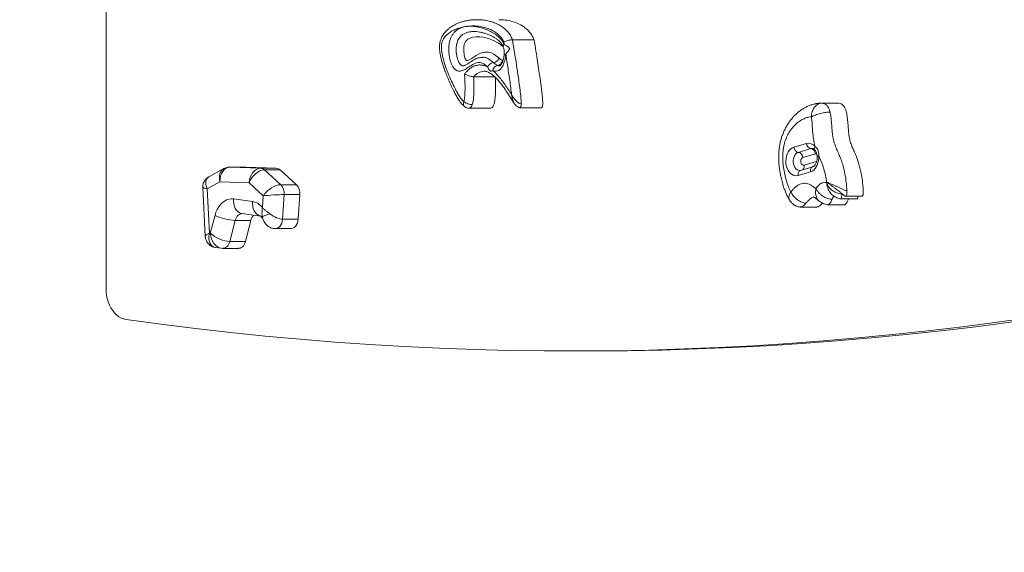
# Model space of a CAD drawing. Units: millimetres. Extents: x -3723 to 3779, y -5016 to 5131.
# Drawn here: x -1770 to -835, y 611 to 1117 of the extents above; entities that cross this region are included whole.
import ezdxf

# ---------------------------------------------------------------- set-up
doc = ezdxf.new("R2010")
doc.units = ezdxf.units.MM
doc.layers.add('WYMIARY', color=7, linetype='Continuous')
doc.styles.add('SLDTEXTSTYLE0', font='TXT', dxfattribs={"width": 0.75})
doc.dimstyles.new('SLDDIMSTYLE0', dxfattribs={"dimtxt": 132.291667, "dimasz": 3.302, "dimexe": 0, "dimexo": 0.0625, "dimgap": 33.072917, "dimtad": 1, "dimdec": 0, "dimrnd": 1e-09, "dimzin": 12, "dimdsep": 46, "dimtxsty": 'SLDTEXTSTYLE0', "dimsah": 1, "dimcen": 0.09, "dimadec": 0, "dimazin": 3, "dimtfac": 1, "dimtdec": 0, "dimtofl": 0, "dimtmove": 0, "dimatfit": 3, "dimfxl": 0, "dimfrac": 2, "dimtolj": 1, "dimtzin": 12, "dimarcsym": 0})

# ---------------------------------------------------------------- blocks, each defined once
blk = doc.blocks.new('_D')
at = {"layer": 'WYMIARY', "color": 7}
for p, q in [((-598.68, 5130.7), (-3551.15, 5130.7)), ((-3550.15, -4799.09), (-3550.15, 5130.7)), ((-868.89, -4799.09), (-3551.15, -4799.09))]:
    blk.add_line(p, q, dxfattribs=at)
for points in [[(-3550.15, 5130.7), (-3550.66, 5127.4), (-3549.64, 5127.4)], [(-3550.15, -4799.09), (-3549.64, -4795.79), (-3550.66, -4795.79)]]:
    blk.add_solid(points, dxfattribs=at)
at = {"layer": 'WYMIARY', "color": 7, "insert": (-3720.68, 121.06), "char_height": 132.292, "attachment_point": 1, "rotation": 90, "style": 'SLDTEXTSTYLE0'}
blk.add_mtext('9930', dxfattribs=at)
blk = doc.blocks.new('_D_1')
at = {"layer": 'WYMIARY', "color": 7}
for p, q in [((3779.22, 761.91), (3779.22, -5014.09)), ((-3187.8, -668.86), (-3187.8, -5014.09)), ((-3187.8, -5013.09), (3779.22, -5013.09))]:
    blk.add_line(p, q, dxfattribs=at)
for points in [[(-3187.8, -5013.09), (-3184.5, -5013.6), (-3184.5, -5012.59)], [(3779.22, -5013.09), (3775.92, -5012.59), (3775.92, -5013.6)]]:
    blk.add_solid(points, dxfattribs=at)
at = {"layer": 'WYMIARY', "color": 7, "insert": (174.89, -4842.56), "char_height": 132.292, "attachment_point": 1, "style": 'SLDTEXTSTYLE0'}
blk.add_mtext('6967', dxfattribs=at)

msp = doc.modelspace()

# ---------------------------------------------------------------- linework, layer by layer
at = {"color": 7, "linetype": 'Continuous', "lineweight": 15}
for p, q in [((-1687.8, 1503.82), (-1687.8, 861.99)), ((-1335.42, 1117.1), (-1335.19, 1117.09)), ((-1338.36, 1105.81), (-1338.59, 1105.81)), ((-1309.86, 1093.37), (-1310.26, 1095.84)), ((-1302.02, 1098.03), (-1281.52, 1098.03)), ((-1330.43, 1081.34), (-1330.17, 1081.33)), ((-1328.65, 1068.01), (-1328.84, 1068.03)), ((-1314.55, 1073.19), (-1314.33, 1073.16)), ((-1338.86, 1062.82), (-1318.83, 1062.82)), ((-993.85, 1037.77), (-1009.41, 1037.77)), ((-1343.49, 1032.96), (-1322.98, 1032.96)), ((-1299.65, 1036.62), (-1299.76, 1036.78)), ((-1295.06, 1033.46), (-1274.56, 1033.46)), ((-1034.84, 995.91), (-1023.03, 999.43)), ((-1018.76, 994.54), (-1030.57, 991.02)), ((-1014.5, 989.65), (-1026.31, 986.13)), ((-1025.23, 978.87), (-1013.42, 982.39)), ((-1576.01, 975.51), (-1590.36, 967.65)), ((-1555.43, 976.98), (-1570.27, 976.98)), ((-1570.27, 976.98), (-1570.09, 976.98)), ((-1570.09, 976.98), (-1541.09, 975.88)), ((-1570.09, 976.98), (-1555.24, 976.98)), ((-1555.24, 976.98), (-1555.43, 976.98)), ((-1526.24, 975.88), (-1555.24, 976.98)), ((-1541.09, 975.88), (-1526.24, 975.88)), ((-1537.47, 974.31), (-1521.87, 960.21)), ((-1537.47, 974.31), (-1522.62, 974.31)), ((-1507.02, 960.21), (-1522.62, 974.31)), ((-1019.03, 972.6), (-1030.84, 969.08)), ((-1016.92, 977.39), (-1028.73, 973.87)), ((-1579.68, 962.96), (-1591.71, 956.37)), ((-1552.04, 961.92), (-1579.68, 962.96)), ((-1004, 962.39), (-1003.83, 962.6)), ((-1595.89, 957.77), (-1593.62, 911.1)), ((-1591.71, 956.37), (-1589.65, 914.17)), ((-1538.56, 949.73), (-1552.04, 961.92)), ((-1521.87, 960.21), (-1507.02, 960.21)), ((-1566.79, 946.73), (-1548.85, 944.28)), ((-1539.33, 938.47), (-1538.56, 949.73)), ((-1518.64, 950.82), (-1520.23, 927.55)), ((-1518.64, 950.82), (-1503.79, 950.82)), ((-1505.38, 927.55), (-1503.79, 950.82)), ((-990.81, 946.85), (-975.25, 946.85)), ((-985.54, 949.37), (-969.98, 949.37)), ((-1028.82, 939.07), (-1013.27, 939.07)), ((-1002.93, 941.22), (-987.38, 941.22)), ((-1588.81, 914.06), (-1584.35, 931.15)), ((-1565.16, 926.3), (-1570.38, 906.32)), ((-1565.16, 926.3), (-1550.31, 926.3)), ((-1558.79, 932.86), (-1541.15, 930.45)), ((-1555.53, 906.32), (-1550.31, 926.3)), ((-1539.32, 928.12), (-1538.4, 926.33)), ((-1520.23, 927.55), (-1505.38, 927.55)), ((-1527.27, 918.51), (-1512.42, 918.51)), ((-1589.65, 914.17), (-1588.81, 914.06)), ((-1584.02, 900.63), (-1578.65, 899.89)), ((-1578.66, 899.92), (-1577.01, 899.78)), ((-1577.01, 899.78), (-1562.16, 899.78)), ((-1570.38, 906.32), (-1555.53, 906.32)), ((-1245.86, 802.26), (-1233.13, 802.26))]:
    msp.add_line(p, q, dxfattribs=at)
at = {"color": 8, "linetype": 'Continuous', "lineweight": 15}
for p, q in [((-1009.4, 1037.68), (-1008.47, 1037.74)), ((-1013.37, 981.97), (-1013.42, 982.39))]:
    msp.add_line(p, q, dxfattribs=at)
at = {"color": 8, "linetype": 'Continuous', "lineweight": 15, "flags": 128}
for points in [[(-1310.85, 1091.23), (-1311.26, 1091.72), (-1313.23, 1093.42), (-1315.32, 1094.83), (-1320, 1097.32), (-1324.83, 1099.16), (-1329.75, 1100.36), (-1333.08, 1100.79), (-1336.42, 1100.83), (-1339.73, 1100.36), (-1342.04, 1099.64), (-1344.23, 1098.46), (-1345.39, 1097.51), (-1346.44, 1096.32), (-1347.72, 1093.76), (-1348.29, 1090.75), (-1348.31, 1087.3), (-1347.88, 1083.9), (-1347.42, 1081.93), (-1346.78, 1080.08), (-1345.97, 1078.62), (-1345.63, 1078.29), (-1345.35, 1078.2), (-1344.92, 1078.22), (-1342.7, 1078.95), (-1340.58, 1080.22), (-1338.51, 1081.73), (-1336.42, 1083.14), (-1332.45, 1085.15), (-1328.33, 1086.29), (-1325.16, 1086.33), (-1322.04, 1085.55), (-1319.56, 1084.26), (-1317.18, 1082.56), (-1314.88, 1080.68), (-1314.88, 1080.68)], [(-1309.86, 1093.37), (-1310.39, 1092.88), (-1310.76, 1092.41), (-1310.96, 1091.98), (-1310.99, 1091.6), (-1310.95, 1091.47)], [(-1030.57, 991.02), (-1031.8, 990.46), (-1032.91, 989.55), (-1033.87, 988.34), (-1034.63, 986.87), (-1035.16, 985.2), (-1035.43, 983.42), (-1035.43, 981.6), (-1035.16, 979.82), (-1034.64, 978.16), (-1033.89, 976.68), (-1032.93, 975.46), (-1031.82, 974.55), (-1030.59, 973.98), (-1029.31, 973.79), (-1029.31, 973.79)], [(-1017.52, 994.73), (-1018.06, 994.69), (-1018.76, 994.54)], [(-1011.4, 987.57), (-1012.01, 987.46), (-1012.47, 987.35), (-1012.75, 987.25), (-1012.84, 987.17), (-1012.84, 987.17)], [(-1030.84, 969.08), (-1030.91, 970.04), (-1030.85, 970.96), (-1030.65, 971.8), (-1030.32, 972.54), (-1029.87, 973.15), (-1029.33, 973.6), (-1028.73, 973.87)], [(-1019.03, 972.6), (-1019.1, 973.56), (-1019.04, 974.47), (-1018.84, 975.32), (-1018.51, 976.06), (-1018.06, 976.67), (-1017.52, 977.12), (-1016.97, 977.38)], [(-1566.79, 946.73), (-1566.81, 944.31), (-1566.52, 941.97), (-1565.94, 939.76), (-1565.09, 937.77), (-1563.99, 936.06), (-1562.67, 934.66), (-1561.18, 933.64), (-1559.55, 933.01), (-1558.79, 932.86)], [(-1548.85, 944.28), (-1548.86, 941.86), (-1548.58, 939.51), (-1548, 937.31), (-1547.14, 935.32), (-1546.04, 933.6), (-1544.72, 932.21), (-1543.23, 931.18), (-1541.61, 930.55), (-1540.99, 930.43)], [(-1558.65, 932.84), (-1559.01, 932.82), (-1560.15, 932.58), (-1561.26, 932.07), (-1562.29, 931.31), (-1563.22, 930.33), (-1564.02, 929.15), (-1564.67, 927.79), (-1565.16, 926.3)], [(-1520.23, 927.55), (-1520.51, 925.58), (-1521.06, 923.73), (-1521.86, 922.07), (-1522.88, 920.67), (-1524.07, 919.59), (-1525.4, 918.86), (-1526.8, 918.53), (-1527.27, 918.51)], [(-1570.38, 906.32), (-1570.87, 904.83), (-1571.52, 903.48), (-1572.32, 902.29), (-1573.25, 901.31), (-1574.28, 900.55), (-1575.38, 900.05), (-1576.53, 899.8), (-1577.01, 899.78)]]:
    msp.add_lwpolyline(points, dxfattribs=at)
at = {"color": 7, "linetype": 'Continuous', "lineweight": 15, "flags": 128}
for points in [[(-1030.84, 969.08), (-1032.43, 968.8), (-1034.03, 968.89), (-1035.6, 969.35), (-1037.09, 970.18), (-1038.46, 971.33), (-1039.69, 972.79), (-1040.72, 974.52), (-1041.54, 976.46), (-1042.13, 978.57), (-1042.46, 980.79), (-1042.52, 983.05), (-1042.33, 985.3), (-1041.87, 987.47), (-1041.17, 989.5), (-1040.24, 991.35), (-1039.11, 992.95), (-1037.81, 994.27), (-1036.37, 995.27), (-1034.84, 995.91)], [(-1026.31, 986.13), (-1027.07, 985.71), (-1027.71, 984.99), (-1028.16, 984.01), (-1028.38, 982.89), (-1028.33, 981.73), (-1028.04, 980.65), (-1027.53, 979.75), (-1026.84, 979.11), (-1026.05, 978.81), (-1025.23, 978.87)], [(-1011.4, 987.57), (-1011.35, 985.32), (-1011.56, 983.1), (-1012.02, 980.95), (-1012.73, 978.93), (-1013.66, 977.11), (-1014.78, 975.53), (-1016.08, 974.23), (-1017.51, 973.24), (-1019.03, 972.6)], [(-1584.35, 931.15), (-1583.44, 934.03), (-1582.28, 936.71), (-1580.87, 939.16), (-1579.25, 941.33), (-1577.45, 943.17), (-1575.49, 944.67), (-1573.41, 945.79), (-1571.24, 946.51), (-1569.02, 946.83), (-1566.79, 946.73)], [(-1512.42, 918.51), (-1511.95, 918.53), (-1510.55, 918.86), (-1509.23, 919.59), (-1508.03, 920.67), (-1507.01, 922.07), (-1506.21, 923.73), (-1505.66, 925.58), (-1505.38, 927.55)], [(-1562.16, 899.78), (-1561.68, 899.8), (-1560.53, 900.05), (-1559.43, 900.55), (-1558.4, 901.31), (-1557.47, 902.29), (-1556.67, 903.48), (-1556.02, 904.83), (-1555.53, 906.32)], [(-1687.8, 861.99), (-1687.66, 858.6), (-1687.26, 855.26), (-1686.59, 852), (-1685.66, 848.87), (-1684.49, 845.91), (-1683.1, 843.15), (-1681.49, 840.64), (-1679.69, 838.39), (-1677.72, 836.45), (-1675.61, 834.84), (-1673.38, 833.57), (-1671.07, 832.67), (-1668.7, 832.14)], [(-1668.7, 832.14), (-1635.73, 827.65), (-1602.74, 823.53), (-1569.72, 819.77), (-1536.69, 816.38), (-1503.63, 813.35), (-1470.56, 810.69), (-1437.48, 808.39), (-1404.39, 806.45), (-1371.28, 804.89), (-1338.17, 803.69), (-1305.05, 802.85), (-1271.93, 802.38), (-1238.81, 802.27), (-1205.69, 802.53), (-1172.57, 803.16), (-1139.45, 804.15), (-1106.34, 805.51), (-1073.24, 807.23), (-1040.15, 809.32), (-1007.08, 811.78), (-974.01, 814.59), (-940.97, 817.78), (-907.94, 821.33), (-874.93, 825.24), (-841.95, 829.52), (-808.99, 834.16)], [(-1233.13, 802.26), (-1226.08, 802.27), (-1192.96, 802.53), (-1159.84, 803.16), (-1126.72, 804.15), (-1093.62, 805.51), (-1060.52, 807.23), (-1027.43, 809.32), (-994.35, 811.78), (-961.29, 814.59), (-928.24, 817.78), (-895.21, 821.33), (-862.21, 825.24), (-829.22, 829.52), (-796.26, 834.16)]]:
    msp.add_lwpolyline(points, dxfattribs=at)
at = {"color": 8, "linetype": 'Continuous', "lineweight": 15}
for centre, radius, start, end in [((-1308.47, 1088.3), 4.03, 250.08172, 271.23645), ((-1012.65, 994.55), 2.71, 138.05344, 209.76893), ((-1013.96, 987.83), 1.9, 67.3643, 106.58608), ((-1029.74, 977.82), 4.63, 315.20985, 13.09163), ((-1536.81, 929.36), 2.8, 169.94836, 206.42882)]:
    msp.add_arc(centre, radius, start, end, dxfattribs=at)
at = {"color": 7, "linetype": 'Continuous', "lineweight": 15}
for centre, radius, start, end in [((-1319.22, 1069.75), 6.68, 98.29803, 159.93529), ((-1321.15, 1082.97), 6.68, 278.29803, 339.93529), ((-1317.14, 1079.13), 5.65, 280.05357, 351.88733), ((-1315.16, 1068.01), 5.65, 100.05357, 171.88733), ((-1029.6, 996.17), 5.24, 182.82827, 259.32377), ((-1031.54, 985.87), 5.24, 2.82827, 79.32377), ((-1021.07, 991.83), 7.85, 35.24706, 104.41813), ((-1017.79, 999.69), 5.24, 182.82827, 259.32377), ((-1019.73, 989.39), 5.24, 2.82827, 79.32377), ((-1541.43, 970.15), 5.74, 46.43546, 86.65243), ((-1526.58, 970.15), 5.74, 46.43546, 86.65243), ((-1530.3, 952.05), 11.73, 353.94093, 44.03076), ((-1515.45, 952.05), 11.73, 353.94093, 44.03076), ((-1551.39, 929.39), 15.1, 36.97537, 80.3005), ((-1563.37, 973.8), 47.53, 243.81246, 267.84269), ((-1540.52, 924.01), 10.06, 133.5099, 166.83055), ((-1440.68, 685.01), 264.05, 110.30707, 111.99214)]:
    msp.add_arc(centre, radius, start, end, dxfattribs=at)
at = {"color": 8, "linetype": 'Continuous', "lineweight": 15}
for centre, major_axis, ratio, start_param, end_param in [((-1569.78, 962.96), (-5.81, 12.76), 0.671986, 0.049795, 1.273914), ((-1581.81, 956.37), (-9.47, 10.63), 0.585464, 6.148963, 7.373081), ((-1581.81, 956.37), (14.08, -1.42), 0.097626, 3.156269, 3.942856), ((-1529.37, 939.36), (5.28, 16.49), 0.552896, 2.350267, 2.638701), ((-1579.75, 914.17), (13.85, 3.19), 0.212865, 2.316819, 3.103406), ((-1579.75, 914.17), (6.08, 13.02), 0.652684, 1.866655, 3.341423), ((-1578.91, 914.06), (-2.31, 14.14), 0.685975, 1.45902, 2.932918)]:
    msp.add_ellipse(centre, major_axis=major_axis, ratio=ratio, start_param=start_param, end_param=end_param, dxfattribs=at)
at = {"color": 7, "linetype": 'Continuous', "lineweight": 15}
for centre, major_axis, ratio, start_param, end_param in [((-1569.78, 962.96), (-0.6, 14.01), 0.705618, 6.252783, 7.823579), ((-1542.14, 961.92), (2.08, 13.89), 0.700986, 0.104397, 1.675193), ((-1542.14, 961.92), (8.42, 11.23), 0.622835, 0.436732, 2.007528), ((-1528.66, 949.73), (11.11, 8.75), 0.518309, 0.582066, 2.152863), ((-1528.66, 949.73), (14.09, 0.78), 0.054158, 0.77635, 2.347146), ((-1529.37, 939.36), (12.69, -10.46), 0.432374, 4.833591, 5.800257), ((-1578.91, 914.06), (12.87, -6), 0.380065, 4.028303, 5.599099)]:
    msp.add_ellipse(centre, major_axis=major_axis, ratio=ratio, start_param=start_param, end_param=end_param, dxfattribs=at)
for points, knots in [([(-1335.2, 1117.09), (-1336.16, 1117.08), (-1338.49, 1117.07), (-1341.98, 1116.73), (-1345.65, 1116.16), (-1349.01, 1115.37), (-1352.15, 1114.37), (-1355.2, 1113.12), (-1358.15, 1111.58), (-1360.79, 1109.87), (-1363.01, 1108.15), (-1364.84, 1106.48), (-1366.43, 1104.72), (-1367.79, 1102.88), (-1368.93, 1100.94), (-1369.88, 1098.85), (-1370.6, 1096.62), (-1371.06, 1094.3), (-1371.28, 1091.96), (-1371.28, 1089.56), (-1371.08, 1087.04), (-1370.67, 1084.37), (-1370.06, 1081.48), (-1369.21, 1078.1), (-1368.05, 1074.14), (-1366.55, 1069.67), (-1364.73, 1064.89), (-1362.57, 1059.76), (-1360.22, 1054.5), (-1357.83, 1049.44), (-1355.53, 1045.07), (-1353.49, 1041.59), (-1351.78, 1039.04), (-1350.48, 1037.33), (-1349.29, 1036), (-1348.17, 1035.02), (-1347.43, 1034.52), (-1347.12, 1034.32)], [0, 0, 0, 0, 0.030626, 0.074207, 0.11248, 0.148107, 0.181664, 0.21362, 0.247739, 0.280483, 0.304996, 0.327534, 0.348478, 0.368209, 0.387063, 0.405335, 0.425131, 0.443939, 0.462186, 0.481115, 0.501074, 0.522514, 0.545993, 0.572675, 0.607804, 0.647691, 0.690123, 0.736528, 0.7893, 0.838314, 0.880748, 0.917857, 0.944787, 0.961488, 0.975835, 0.990267, 1, 1, 1, 1]), ([(-1281.52, 1098.03), (-1282.13, 1099.43), (-1283.39, 1102.29), (-1286.09, 1105.85), (-1289.26, 1108.93), (-1293.34, 1111.8), (-1298.34, 1114.25), (-1304.24, 1116.04), (-1309.82, 1116.98), (-1313.41, 1117.04), (-1314.92, 1117.06)], [0, 0, 0, 0, 0.092981, 0.189536, 0.291452, 0.399364, 0.552114, 0.713261, 0.879928, 1, 1, 1, 1]), ([(-1310.26, 1095.84), (-1310.49, 1096.34), (-1311.26, 1098.05), (-1312.99, 1100.56), (-1315.86, 1103.52), (-1319.47, 1106.12), (-1323.96, 1108.31), (-1328.8, 1109.91), (-1333.96, 1110.88), (-1339.15, 1111.21), (-1344.28, 1110.96), (-1349.33, 1110.18), (-1354.24, 1108.8), (-1358.59, 1106.86), (-1362.33, 1104.51), (-1364.95, 1102.18), (-1366.85, 1099.82), (-1368, 1097.89), (-1368.79, 1095.93), (-1369.32, 1093.84), (-1369.53, 1091.38), (-1369.4, 1088.35), (-1368.94, 1085.04), (-1367.79, 1079.98), (-1365.9, 1073.58), (-1363.09, 1066.01), (-1359.91, 1058.73), (-1356.94, 1052.65), (-1354.36, 1047.59), (-1352.05, 1043.71), (-1350, 1040.86), (-1348.59, 1039.61), (-1348.2, 1039.26)], [0, 0, 0, 0, 0.01127, 0.038587, 0.065996, 0.106505, 0.147099, 0.19349, 0.240079, 0.286733, 0.333211, 0.378114, 0.423083, 0.467884, 0.500489, 0.533009, 0.550625, 0.5682, 0.580779, 0.593341, 0.61035, 0.627431, 0.650901, 0.674411, 0.728397, 0.782554, 0.836844, 0.891012, 0.923244, 0.955471, 0.987482, 1, 1, 1, 1]), ([(-1325.5, 1072.04), (-1326.33, 1072.74), (-1327.98, 1074.15), (-1330.31, 1075.76), (-1332.54, 1076.42), (-1334.75, 1076.45), (-1337.2, 1075.78), (-1340.18, 1074.34), (-1343.41, 1072.21), (-1346.38, 1070.2), (-1348.82, 1068.94), (-1350.55, 1068.35), (-1352.19, 1068.14), (-1353.72, 1068.28), (-1355.2, 1068.86), (-1356.91, 1070.06), (-1358.51, 1072.04), (-1359.87, 1074.69), (-1361.04, 1077.9), (-1361.98, 1081.88), (-1362.54, 1086.77), (-1362.54, 1091.12), (-1362.06, 1094.75), (-1361.38, 1097.64), (-1360.28, 1100.5), (-1358.81, 1103.1), (-1357.08, 1105.22), (-1354.89, 1107.23), (-1352.1, 1108.92), (-1348.6, 1110.18), (-1344.82, 1110.84), (-1340.83, 1110.92), (-1336.46, 1110.45), (-1331.73, 1109.46), (-1326.69, 1107.8), (-1321.79, 1105.48), (-1317.74, 1102.92), (-1314.53, 1100.29), (-1312.47, 1097.99), (-1310.9, 1095.65), (-1310.2, 1094.13), (-1309.86, 1093.37)], [0, 0, 0, 0, 0.025687, 0.051219, 0.068434, 0.085668, 0.109845, 0.13411, 0.169332, 0.204562, 0.221434, 0.238276, 0.251733, 0.265169, 0.278745, 0.292326, 0.315436, 0.33449, 0.353582, 0.383206, 0.412858, 0.446401, 0.464245, 0.482078, 0.503506, 0.524936, 0.544436, 0.563952, 0.594193, 0.624498, 0.659747, 0.695133, 0.730473, 0.776147, 0.82201, 0.867794, 0.913359, 0.939736, 0.966056, 0.983037, 1, 1, 1, 1]), ([(-1338.39, 1105.89), (-1337.62, 1105.86), (-1335.91, 1105.81), (-1333.13, 1105.37), (-1329.96, 1104.66), (-1326.75, 1103.7), (-1323.67, 1102.5), (-1320.85, 1101.12), (-1318.29, 1099.58), (-1316.07, 1098.01), (-1314.37, 1096.53), (-1313.05, 1095.09), (-1312.02, 1093.62), (-1311.33, 1092.43), (-1311.04, 1091.66), (-1310.97, 1091.46)], [0, 0, 0, 0, 0.0791168, 0.1749061, 0.2785132, 0.39197, 0.4958205, 0.5934692, 0.686328, 0.7699407, 0.8357162, 0.8917665, 0.9398484, 0.9847181, 1, 1, 1, 1]), ([(-1302.02, 1098.03), (-1302.54, 1098.01), (-1303.58, 1097.96), (-1305.52, 1097.6), (-1307.49, 1097.06), (-1309.1, 1096.44), (-1309.95, 1096.02), (-1310.26, 1095.84), (-1310.26, 1095.84)], [0, 0, 0, 0, 0.212164, 0.424303, 0.637176, 0.851792, 0.997017, 1, 1, 1, 1]), ([(-1302.02, 1098.03), (-1301.39, 1094.13), (-1299.43, 1082.13), (-1296.87, 1066.04), (-1295.01, 1051.7), (-1293.97, 1043.46), (-1293.88, 1039.27), (-1293.83, 1037.17)], [0, 0, 0, 0, 0.193469, 0.595822, 0.797329, 0.898857, 1, 1, 1, 1]), ([(-1274.55, 1033.47), (-1274.54, 1033.47), (-1274.39, 1033.44), (-1274.16, 1033.56), (-1273.91, 1033.84), (-1273.73, 1034.19), (-1273.52, 1034.88), (-1273.36, 1036.07), (-1273.29, 1038.06), (-1273.4, 1040.86), (-1273.69, 1044.59), (-1274.18, 1049.23), (-1274.88, 1054.82), (-1275.78, 1061.39), (-1276.9, 1068.98), (-1278.23, 1077.63), (-1279.79, 1087.44), (-1280.92, 1094.36), (-1281.52, 1098.03)], [0, 0, 0, 0, 0.00114, 0.009242, 0.014857, 0.021236, 0.028792, 0.048487, 0.075492, 0.118611, 0.174694, 0.244794, 0.329893, 0.430941, 0.546608, 0.679431, 0.830274, 1, 1, 1, 1]), ([(-1308.39, 1084.28), (-1308.44, 1083.51), (-1308.59, 1081.52), (-1309.23, 1078.38), (-1310.22, 1075.35), (-1311.37, 1072.91), (-1312.49, 1071.17), (-1313.69, 1069.83), (-1315.26, 1068.61), (-1317.4, 1067.94), (-1319.39, 1068.24), (-1320.47, 1068.69), (-1320.76, 1068.81)], [0, 0, 0, 0, 0.084708, 0.221964, 0.359191, 0.452301, 0.545273, 0.618087, 0.690798, 0.825162, 0.952937, 1, 1, 1, 1]), ([(-1309.87, 1084.52), (-1309.9, 1084.02), (-1309.95, 1082.83), (-1310.27, 1080.98), (-1310.71, 1079.04), (-1311.28, 1077.32), (-1311.95, 1075.81), (-1312.55, 1074.8), (-1313.06, 1074.1), (-1313.32, 1073.8), (-1313.61, 1073.54), (-1313.93, 1073.36), (-1314.21, 1073.25), (-1314.44, 1073.27), (-1314.53, 1073.28)], [0, 0, 0, 0, 0.08365, 0.201808, 0.320391, 0.429313, 0.529667, 0.632801, 0.677108, 0.717926, 0.758456, 0.83891, 0.939429, 1, 1, 1, 1]), ([(-1310.95, 1091.47), (-1310.79, 1091.09), (-1310.41, 1090.16), (-1309.89, 1088.76), (-1309.71, 1087.25), (-1309.77, 1085.87), (-1309.82, 1084.94), (-1309.84, 1084.51)], [0, 0, 0, 0, 0.177599, 0.437971, 0.619626, 0.82486, 1, 1, 1, 1]), ([(-1309.86, 1093.37), (-1309.08, 1093.06), (-1308, 1092.62), (-1306.46, 1091.74), (-1305.64, 1091.07), (-1305.12, 1090.36), (-1304.93, 1089.69), (-1304.99, 1088.92), (-1305.5, 1087.77), (-1306.64, 1086.34), (-1307.72, 1085.11), (-1308.26, 1084.43), (-1308.39, 1084.28)], [0, 0, 0, 0, 0.224113, 0.313439, 0.402295, 0.459136, 0.506227, 0.553316, 0.628476, 0.780212, 0.949526, 1, 1, 1, 1]), ([(-1302.86, 1045.8), (-1303.11, 1047.97), (-1303.92, 1055.04), (-1305.66, 1066.91), (-1307.31, 1077.54), (-1308.23, 1083.33), (-1308.39, 1084.28)], [0, 0, 0, 0, 0.16827, 0.546923, 0.925774, 1, 1, 1, 1]), ([(-1330.16, 1081.28), (-1330.57, 1081.29), (-1331.66, 1081.29), (-1333.42, 1080.98), (-1335.43, 1080.4), (-1337.41, 1079.53), (-1339.47, 1078.41), (-1341.79, 1076.94), (-1343.91, 1075.5), (-1345.69, 1074.38), (-1346.87, 1073.76), (-1347.83, 1073.38), (-1348.49, 1073.23), (-1348.71, 1073.24), (-1348.79, 1073.24)], [0, 0, 0, 0, 0.051514, 0.136872, 0.226419, 0.318698, 0.413899, 0.536583, 0.684876, 0.767843, 0.842713, 0.907794, 0.965252, 1, 1, 1, 1]), ([(-1316.15, 1073.57), (-1316.83, 1073.96), (-1318.21, 1074.74), (-1319.52, 1075.82), (-1320.19, 1076.36)], [0, 0, 0, 0, 0.496182, 1, 1, 1, 1]), ([(-1314.88, 1080.68), (-1314.34, 1080.24), (-1313.27, 1079.34), (-1312.12, 1078.67), (-1311.54, 1078.34)], [0, 0, 0, 0, 0.498434, 1, 1, 1, 1]), ([(-1348.2, 1039.26), (-1347.98, 1040.15), (-1347.53, 1041.94), (-1347.22, 1045.73), (-1346.99, 1050.5), (-1347.07, 1056.39), (-1347.28, 1061.41), (-1347.44, 1064.51), (-1347.5, 1065.58)], [0, 0, 0, 0, 0.106564, 0.213859, 0.430617, 0.647612, 0.87931, 1, 1, 1, 1]), ([(-1347.5, 1065.58), (-1346.91, 1066.24), (-1345.4, 1067.93), (-1342.86, 1070.44), (-1339.66, 1072.57), (-1336.23, 1073.85), (-1332.8, 1074.21), (-1329.49, 1073.71), (-1327.11, 1072.86), (-1325.8, 1072.19), (-1325.5, 1072.04)], [0, 0, 0, 0, 0.095446, 0.243503, 0.391381, 0.540462, 0.689525, 0.824491, 0.959578, 1, 1, 1, 1]), ([(-1347.5, 1065.58), (-1347.49, 1065.57), (-1347, 1065.27), (-1345.89, 1064.67), (-1343.99, 1063.88), (-1342.09, 1063.29), (-1340.29, 1062.9), (-1339.34, 1062.85), (-1338.86, 1062.82)], [0, 0, 0, 0, 0.001696, 0.227218, 0.440799, 0.632843, 0.816257, 1, 1, 1, 1]), ([(-1328.65, 1068.01), (-1328.38, 1068.02), (-1327.72, 1068.03), (-1326.58, 1067.78), (-1325.09, 1067.27), (-1323.46, 1066.44), (-1321.7, 1065.29), (-1319.86, 1063.82), (-1317.91, 1062), (-1315.84, 1059.79), (-1313.61, 1057.13), (-1311.21, 1053.96), (-1308.57, 1050.17), (-1305.52, 1045.48), (-1302.79, 1041.19), (-1300.78, 1038.07), (-1299.94, 1037.04), (-1299.74, 1036.8)], [0, 0, 0, 0, 0.029543, 0.074638, 0.122961, 0.176315, 0.230717, 0.288144, 0.350047, 0.41762, 0.491908, 0.576824, 0.670912, 0.779745, 0.91951, 0.981196, 1, 1, 1, 1]), ([(-1320.76, 1068.81), (-1321.15, 1068.58), (-1321.81, 1068.2), (-1322.61, 1068.13), (-1323.29, 1068.43), (-1324.06, 1069.14), (-1324.9, 1070.38), (-1325.29, 1071.47), (-1325.5, 1072.04)], [0, 0, 0, 0, 0.220502, 0.361998, 0.474666, 0.587312, 0.78275, 1, 1, 1, 1]), ([(-1320.76, 1068.81), (-1319.65, 1067.82), (-1317.27, 1065.69), (-1313.92, 1061.84), (-1309.48, 1056.06), (-1305.89, 1050.56), (-1303.36, 1046.58), (-1302.86, 1045.8)], [0, 0, 0, 0, 0.161982, 0.347128, 0.532375, 0.907608, 1, 1, 1, 1]), ([(-1338.86, 1062.82), (-1338.77, 1060.82), (-1338.59, 1056.83), (-1338.52, 1050.98), (-1338.72, 1045.28), (-1339.13, 1040.36), (-1339.92, 1037.5), (-1340.23, 1036.37)], [0, 0, 0, 0, 0.2244012, 0.4491653, 0.6558358, 0.864501, 1, 1, 1, 1]), ([(-1322.99, 1033), (-1322.6, 1033.04), (-1321.75, 1033.12), (-1320.64, 1034.29), (-1319.75, 1036.11), (-1319.06, 1038.58), (-1318.53, 1041.78), (-1318.19, 1045.79), (-1318.03, 1050.66), (-1318.07, 1056.28), (-1318.24, 1060.28), (-1318.34, 1062.36)], [0, 0, 0, 0, 0.050186, 0.109762, 0.173669, 0.253897, 0.354529, 0.478589, 0.628523, 0.806457, 1, 1, 1, 1]), ([(-1348.2, 1039.26), (-1347.65, 1038.88), (-1346.55, 1038.12), (-1344.34, 1037.17), (-1342.07, 1036.5), (-1340.85, 1036.41), (-1340.23, 1036.37)], [0, 0, 0, 0, 0.250004, 0.49978, 0.749447, 1, 1, 1, 1]), ([(-1293.83, 1037.17), (-1294.07, 1037.19), (-1294.52, 1037.23), (-1295.47, 1037.58), (-1296.62, 1038.26), (-1297.92, 1039.32), (-1299.52, 1040.92), (-1301.26, 1043.12), (-1302.32, 1044.9), (-1302.86, 1045.8)], [0, 0, 0, 0, 0.069453, 0.134101, 0.253067, 0.372907, 0.49954, 0.749639, 1, 1, 1, 1]), ([(-1009.37, 1037.74), (-1009.94, 1037.74), (-1010.89, 1037.74), (-1012.23, 1037.58), (-1013.19, 1037.44), (-1014.85, 1037.13), (-1017.22, 1036.55), (-1020.29, 1035.49), (-1023.3, 1034.12), (-1026.25, 1032.46), (-1029.12, 1030.5), (-1031.89, 1028.26), (-1034.53, 1025.73), (-1037.01, 1022.96), (-1039.31, 1019.96), (-1041.39, 1016.76), (-1043.25, 1013.4), (-1044.87, 1009.89), (-1046.24, 1006.27), (-1047.36, 1002.56), (-1048.23, 998.79), (-1048.84, 994.99), (-1049.21, 991.15), (-1049.36, 987.23), (-1049.28, 983.2), (-1048.99, 979.06), (-1048.47, 974.8), (-1047.72, 970.45), (-1046.74, 965.89), (-1045.64, 961.42), (-1044.36, 957.2), (-1043.01, 953.51), (-1041.52, 950.18), (-1040.15, 947.53), (-1039.18, 946.07), (-1038.84, 945.54)], [0, 0, 0, 0, 0.015442, 0.025562, 0.034839, 0.043409, 0.07415, 0.105111, 0.136738, 0.169047, 0.202002, 0.235509, 0.269427, 0.303579, 0.337748, 0.371758, 0.405496, 0.438895, 0.471937, 0.504643, 0.537071, 0.568916, 0.60046, 0.632776, 0.665926, 0.700126, 0.735591, 0.772536, 0.810432, 0.852928, 0.889105, 0.922494, 0.953777, 0.983459, 1, 1, 1, 1]), ([(-1018.43, 1024.77), (-1018.35, 1025.62), (-1018.18, 1027.31), (-1017.49, 1029.76), (-1016.51, 1032.01), (-1015.24, 1033.99), (-1013.74, 1035.62), (-1012.07, 1036.82), (-1010.29, 1037.59), (-1009.08, 1037.69), (-1008.47, 1037.74)], [0, 0, 0, 0, 0.1248252, 0.249997, 0.3745221, 0.4997719, 0.6243765, 0.7494375, 0.874453, 1, 1, 1, 1]), ([(-1008.47, 1037.74), (-1007.53, 1037.6), (-1006.17, 1037.39), (-1004.5, 1036.46), (-1003.41, 1035.51), (-1002.5, 1034.28), (-1001.45, 1032.28), (-1000.95, 1030.51), (-1000.62, 1029.3)], [0, 0, 0, 0, 0.2642061, 0.3865417, 0.5045032, 0.621718, 0.7420339, 1, 1, 1, 1]), ([(-988.06, 1035.64), (-988.68, 1036.14), (-989.98, 1037.19), (-992.01, 1037.72), (-993.32, 1037.71), (-993.85, 1037.71)], [0, 0, 0, 0, 0.3526222, 0.7354339, 1, 1, 1, 1]), ([(-1347.15, 1034.17), (-1346.61, 1033.85), (-1345.5, 1033.2), (-1344.22, 1033.04), (-1343.58, 1032.96)], [0, 0, 0, 0, 0.492665, 1, 1, 1, 1]), ([(-1299.78, 1036.76), (-1299.32, 1036.26), (-1298.43, 1035.31), (-1297.09, 1034.29), (-1296.1, 1033.72), (-1295.47, 1033.5), (-1295.2, 1033.47), (-1295.06, 1033.46)], [0, 0, 0, 0, 0.344101, 0.667181, 0.850405, 0.927518, 1, 1, 1, 1]), ([(-1018.43, 1024.77), (-1017.83, 1025.07), (-1016.64, 1025.66), (-1014.47, 1026.51), (-1012.12, 1027.3), (-1009.65, 1027.99), (-1007.17, 1028.56), (-1004.78, 1028.98), (-1002.52, 1029.25), (-1001.25, 1029.28), (-1000.62, 1029.3)], [0, 0, 0, 0, 0.124825, 0.249997, 0.374523, 0.499772, 0.624378, 0.749438, 0.874454, 1, 1, 1, 1]), ([(-1000.62, 1029.3), (-1000.31, 1027.82), (-999.71, 1024.86), (-999.28, 1020.27), (-998.97, 1015.67), (-998.61, 1011.06), (-998.04, 1006.5), (-997.2, 1002.03), (-995.77, 997.5), (-993.84, 992.98), (-991.77, 988.18), (-989.78, 983.32), (-987.91, 977.46), (-986.37, 970.57), (-985.08, 962.73), (-984.77, 957.38), (-984.62, 954.72)], [0, 0, 0, 0, 0.05836, 0.117018, 0.175701, 0.234354, 0.293273, 0.351783, 0.409874, 0.481127, 0.552516, 0.623673, 0.69461, 0.796386, 0.898375, 1, 1, 1, 1]), ([(-969.98, 949.39), (-969.94, 949.38), (-969.83, 949.38), (-969.66, 949.5), (-969.46, 949.79), (-969.28, 950.3), (-969.07, 951.45), (-969.01, 953.44), (-969.11, 956.3), (-969.4, 959.85), (-969.87, 963.85), (-970.58, 968.65), (-971.52, 973.68), (-972.73, 978.65), (-974.03, 982.89), (-975.53, 986.97), (-977.25, 990.93), (-979.1, 994.95), (-980.76, 998.99), (-982.09, 1003.51), (-982.88, 1008.65), (-983.31, 1014.24), (-983.7, 1019.98), (-984.2, 1024.87), (-984.88, 1028.72), (-985.63, 1031.47), (-986.63, 1033.9), (-987.59, 1035.07), (-988.06, 1035.64)], [0, 0, 0, 0, 0.0018939, 0.0050673, 0.0085343, 0.0148796, 0.0229448, 0.047247, 0.0789418, 0.1158853, 0.1629863, 0.2102132, 0.2750662, 0.3313408, 0.3806835, 0.4246124, 0.4803798, 0.5312572, 0.580382, 0.6314649, 0.6891976, 0.7501838, 0.813984, 0.8760945, 0.910341, 0.9422256, 0.9718102, 1, 1, 1, 1]), ([(-1018.43, 1024.77), (-1019.29, 1024.69), (-1021.29, 1024.52), (-1024.34, 1023.41), (-1027.96, 1021.65), (-1031.78, 1019.05), (-1035.51, 1015.51), (-1038.68, 1011.37), (-1041.34, 1006.7), (-1043.47, 1001.34), (-1044.93, 995.41), (-1045.56, 989.21), (-1045.51, 982.88), (-1044.83, 976.52), (-1043.65, 970.22), (-1042.06, 964.24), (-1040.29, 958.49), (-1038.64, 955.14), (-1037.82, 953.47)], [0, 0, 0, 0, 0.038493, 0.089425, 0.140401, 0.209566, 0.278687, 0.340337, 0.401964, 0.467983, 0.533966, 0.599518, 0.665156, 0.733668, 0.802451, 0.87112, 0.935692, 1, 1, 1, 1]), ([(-1014.67, 996.36), (-1015.1, 998.06), (-1015.99, 1001.47), (-1016.86, 1008.02), (-1017.32, 1014.34), (-1017.68, 1020.37), (-1018.18, 1023.3), (-1018.43, 1024.77)], [0, 0, 0, 0, 0.1864457, 0.3756647, 0.6877455, 0.8442077, 1, 1, 1, 1]), ([(-1017.5, 994.7), (-1017.41, 994.71), (-1017.15, 994.73), (-1016.71, 994.59), (-1016.08, 994.25), (-1015.5, 993.78), (-1015.14, 993.36), (-1015.01, 993.21)], [0, 0, 0, 0, 0.147666, 0.413187, 0.647628, 0.867726, 1, 1, 1, 1]), ([(-1015.02, 993.19), (-1014.8, 992.93), (-1014.34, 992.34), (-1013.75, 991.25), (-1013.29, 989.96), (-1012.98, 988.6), (-1012.89, 987.63), (-1012.85, 987.17)], [0, 0, 0, 0, 0.186488, 0.410411, 0.600859, 0.811615, 1, 1, 1, 1]), ([(-1014.67, 996.36), (-1014.06, 995.85), (-1013.17, 995.08), (-1012, 993.23), (-1011.44, 991.34), (-1011.31, 989.25), (-1011.37, 988.12), (-1011.4, 987.57)], [0, 0, 0, 0, 0.273556, 0.404789, 0.681334, 0.84293, 1, 1, 1, 1]), ([(-1012.84, 987.17), (-1012.83, 986.9), (-1012.78, 986.08), (-1012.83, 984.71), (-1013.07, 983.11), (-1013.47, 981.63), (-1014.02, 980.32), (-1014.67, 979.23), (-1015.36, 978.39), (-1016.04, 977.81), (-1016.56, 977.52), (-1016.83, 977.43), (-1016.92, 977.39)], [0, 0, 0, 0, 0.0548429, 0.1661356, 0.2772979, 0.3877576, 0.4972666, 0.6058907, 0.7142817, 0.8235551, 0.9364204, 1, 1, 1, 1]), ([(-1003.83, 962.6), (-1004.17, 964.77), (-1004.85, 969.12), (-1006.43, 975.54), (-1008.69, 981.68), (-1010.49, 985.6), (-1011.4, 987.57)], [0, 0, 0, 0, 0.243001, 0.488237, 0.742815, 1, 1, 1, 1]), ([(-1570.27, 976.98), (-1570.89, 976.96), (-1572.16, 976.9), (-1574, 976.42), (-1575.31, 975.93), (-1575.93, 975.54), (-1576, 975.5)], [0, 0, 0, 0, 0.306954, 0.63468, 0.955475, 1, 1, 1, 1]), ([(-1028.73, 973.87), (-1028.81, 973.85), (-1029.01, 973.8), (-1029.19, 973.81), (-1029.3, 973.81)], [0, 0, 0, 0, 0.3811975, 1, 1, 1, 1]), ([(-1590.33, 967.63), (-1590.65, 967.46), (-1591.49, 967.01), (-1592.66, 966.02), (-1593.85, 964.69), (-1594.81, 963.14), (-1595.49, 961.45), (-1595.84, 959.75), (-1595.96, 958.5), (-1595.88, 957.85), (-1595.87, 957.74)], [0, 0, 0, 0, 0.092971, 0.236654, 0.380676, 0.538676, 0.689311, 0.833434, 0.972487, 1, 1, 1, 1]), ([(-984.62, 954.72), (-985.32, 954.82), (-986.78, 955.03), (-989.26, 956.25), (-991.86, 957.5), (-994.5, 958.72), (-997.07, 959.88), (-999.52, 960.94), (-1001.82, 961.91), (-1003.16, 962.37), (-1003.83, 962.6)], [0, 0, 0, 0, 0.122529, 0.253469, 0.382145, 0.50904, 0.633242, 0.756588, 0.877742, 1, 1, 1, 1]), ([(-1037.82, 953.47), (-1037.26, 954.1), (-1036.02, 955.5), (-1034, 957.53), (-1031.7, 959.38), (-1029.26, 960.77), (-1026.7, 961.55), (-1024.11, 961.72), (-1021.55, 961.22), (-1018.98, 960.13), (-1016.46, 958.51), (-1014.81, 957.16), (-1013.99, 956.49)], [0, 0, 0, 0, 0.08197, 0.183328, 0.284829, 0.385704, 0.484671, 0.583583, 0.682314, 0.781175, 0.890499, 1, 1, 1, 1]), ([(-1037.82, 953.47), (-1037.45, 952.77), (-1036.69, 951.36), (-1035.17, 949.34), (-1033.41, 947.47), (-1031.47, 945.84), (-1029.41, 944.49), (-1027.33, 943.5), (-1025.28, 942.86), (-1024.03, 942.77), (-1023.41, 942.73)], [0, 0, 0, 0, 0.124826, 0.249998, 0.374524, 0.499775, 0.624369, 0.749439, 0.874442, 1, 1, 1, 1]), ([(-1013.99, 956.49), (-1013.89, 956.64), (-1013.35, 957.48), (-1012.29, 958.86), (-1010.69, 960.41), (-1008.94, 961.54), (-1006.71, 962.45), (-1005.03, 962.42), (-1004, 962.39)], [0, 0, 0, 0, 0.040456, 0.212633, 0.38467, 0.555513, 0.726313, 1, 1, 1, 1]), ([(-998.71, 946.42), (-999.31, 946.46), (-1000.52, 946.52), (-1002.58, 947.04), (-1004.74, 947.88), (-1006.95, 949.06), (-1009.11, 950.55), (-1011.11, 952.33), (-1012.83, 954.31), (-1013.61, 955.77), (-1013.99, 956.49)], [0, 0, 0, 0, 0.118506, 0.238695, 0.361449, 0.484948, 0.612554, 0.742532, 0.873548, 1, 1, 1, 1]), ([(-989.11, 951.48), (-989.76, 951.52), (-991.05, 951.6), (-993.28, 952.19), (-995.58, 953.04), (-997.84, 954.27), (-999.89, 955.89), (-1001.64, 957.85), (-1003.07, 960.04), (-1003.69, 961.61), (-1004, 962.39)], [0, 0, 0, 0, 0.126107, 0.250098, 0.375057, 0.499049, 0.623954, 0.749049, 0.873853, 1, 1, 1, 1]), ([(-991.42, 953.52), (-991.25, 953.4), (-990.43, 952.82), (-989.04, 951.56), (-987.6, 950.32), (-986.55, 949.65), (-985.95, 949.41), (-985.67, 949.38), (-985.54, 949.37)], [0, 0, 0, 0, 0.0905117, 0.4306604, 0.7353845, 0.8806344, 0.9439255, 1, 1, 1, 1]), ([(-1038.93, 945.39), (-1038.55, 944.88), (-1037.63, 943.62), (-1036.12, 942.14), (-1034.46, 940.87), (-1032.85, 939.95), (-1030.94, 939.21), (-1029.54, 939.12), (-1028.81, 939.07)], [0, 0, 0, 0, 0.156047, 0.3766159, 0.5114897, 0.6616112, 0.8249212, 1, 1, 1, 1]), ([(-1016.22, 948.71), (-1016.19, 948.7), (-1016.14, 948.68), (-1015.69, 948.45), (-1015.12, 948.08), (-1014.44, 947.57), (-1013.53, 946.83), (-1012.39, 945.86), (-1011.47, 945.12), (-1010.99, 944.74)], [0, 0, 0, 0, 0.129846, 0.263099, 0.404462, 0.51627, 0.649047, 0.819024, 1, 1, 1, 1]), ([(-1011.05, 944.76), (-1009.91, 943.99), (-1008.1, 942.75), (-1005.35, 941.57), (-1003.77, 941.33), (-1003, 941.22)], [0, 0, 0, 0, 0.463313, 0.738157, 1, 1, 1, 1]), ([(-997.37, 949.69), (-996.29, 949.06), (-994.65, 948.11), (-992.44, 947.1), (-991.31, 946.93), (-990.81, 946.85)], [0, 0, 0, 0, 0.51865, 0.784294, 1, 1, 1, 1]), ([(-987.37, 941.24), (-987.35, 941.23), (-986.89, 941.1), (-985.88, 941.6), (-984.71, 943.07), (-983.85, 945.01), (-983.21, 946.28), (-982.92, 946.85)], [0, 0, 0, 0, 0.011296, 0.227794, 0.470245, 0.759941, 1, 1, 1, 1]), ([(-975.25, 946.87), (-975.21, 946.87), (-975.01, 946.83), (-974.63, 947.04), (-974.26, 947.65), (-974.04, 948.47), (-973.95, 949.07), (-973.9, 949.37)], [0, 0, 0, 0, 0.0511177, 0.246583, 0.4618623, 0.7345104, 1, 1, 1, 1]), ([(-1539.33, 938.47), (-1539.33, 938.46), (-1539.45, 937.64), (-1539.6, 936.43), (-1539.73, 934.66), (-1539.81, 932.49), (-1539.66, 930.91), (-1539.56, 929.85)], [0, 0, 0, 0, 0.002574, 0.264703, 0.390208, 0.593595, 1, 1, 1, 1]), ([(-1539.33, 938.47), (-1539.32, 938.47), (-1538.71, 937.87), (-1537.36, 936.64), (-1535.01, 934.68), (-1533.25, 933.35), (-1532.32, 932.65)], [0, 0, 0, 0, 0.002488, 0.31835, 0.643508, 1, 1, 1, 1]), ([(-1013.27, 939.14), (-1012.8, 939.17), (-1011.67, 939.23), (-1009.98, 940.49), (-1008.7, 941.78), (-1007.98, 942.59), (-1007.83, 942.76)], [0, 0, 0, 0, 0.229169, 0.548634, 0.909456, 1, 1, 1, 1]), ([(-1541.16, 930.48), (-1541.16, 930.48), (-1541.16, 930.48), (-1540.91, 930.31), (-1540.49, 929.9), (-1539.96, 929.23), (-1539.56, 928.58), (-1539.35, 928.18), (-1539.32, 928.12)], [0, 0, 0, 0, 0.167077, 0.373071, 0.583716, 0.782182, 0.966312, 1, 1, 1, 1]), ([(-1538.37, 926.34), (-1538.29, 926.17), (-1537.9, 925.34), (-1537.06, 924.03), (-1535.85, 922.48), (-1534.55, 921.21), (-1533.14, 920.18), (-1531.6, 919.37), (-1529.96, 918.81), (-1528.5, 918.54), (-1527.59, 918.52), (-1527.27, 918.51)], [0, 0, 0, 0, 0.039003, 0.191515, 0.325206, 0.449531, 0.57057, 0.690831, 0.811187, 0.931854, 1, 1, 1, 1]), ([(-1593.59, 911.13), (-1593.57, 910.74), (-1593.53, 909.76), (-1593.15, 908.24), (-1592.5, 906.6), (-1591.56, 905.05), (-1590.36, 903.65), (-1588.94, 902.48), (-1587.4, 901.58), (-1585.79, 900.98), (-1584.62, 900.67), (-1583.99, 900.63), (-1583.93, 900.63)], [0, 0, 0, 0, 0.076293, 0.189536, 0.302474, 0.415344, 0.537922, 0.655546, 0.768852, 0.878927, 0.986862, 1, 1, 1, 1])]:
    msp.add_open_spline(points, degree=3, knots=knots, dxfattribs=at)
at = {"color": 8, "linetype": 'Continuous', "lineweight": 15}
for points, knots in [([(-1335.19, 1117.09), (-1333.62, 1117.04), (-1330.35, 1116.96), (-1325.41, 1116.17), (-1320.44, 1114.8), (-1315.91, 1112.88), (-1311.85, 1110.49), (-1308.52, 1107.83), (-1305.69, 1104.74), (-1303.52, 1101.55), (-1302.49, 1099.12), (-1302.02, 1098.03)], [0, 0, 0, 0, 0.126767, 0.262542, 0.398078, 0.533043, 0.641833, 0.750493, 0.839366, 0.928078, 1, 1, 1, 1]), ([(-1338.59, 1105.81), (-1339.38, 1105.81), (-1341.39, 1105.82), (-1344.33, 1105.27), (-1347.36, 1104.2), (-1349.64, 1102.83), (-1351.39, 1101.24), (-1352.69, 1099.65), (-1353.78, 1097.72), (-1354.83, 1094.99), (-1355.47, 1091.34), (-1355.46, 1087.13), (-1355, 1083.12), (-1354.25, 1079.91), (-1353.35, 1077.41), (-1352.41, 1075.55), (-1351.19, 1074.02), (-1349.88, 1073.2), (-1349.05, 1073.27), (-1348.79, 1073.3)], [0, 0, 0, 0, 0.063408, 0.16008, 0.236369, 0.312467, 0.357334, 0.402154, 0.449252, 0.49634, 0.576935, 0.658695, 0.732432, 0.806085, 0.848593, 0.890988, 0.934205, 0.978658, 1, 1, 1, 1]), ([(-1330.17, 1081.33), (-1329.64, 1081.34), (-1328.24, 1081.36), (-1325.79, 1080.57), (-1323, 1078.74), (-1321.13, 1077.16), (-1320.19, 1076.36)], [0, 0, 0, 0, 0.146244, 0.390237, 0.6943, 1, 1, 1, 1]), ([(-1311.54, 1078.34), (-1311.49, 1078.31), (-1311.32, 1078.24), (-1311.14, 1078.2), (-1311.03, 1078.18)], [0, 0, 0, 0, 0.33363, 1, 1, 1, 1]), ([(-1328.84, 1068.03), (-1329, 1068.04), (-1330.02, 1068.13), (-1331.86, 1067.7), (-1334.29, 1066.7), (-1336.66, 1065.08), (-1338.1, 1063.6), (-1338.86, 1062.82)], [0, 0, 0, 0, 0.044883, 0.279683, 0.508055, 0.742482, 1, 1, 1, 1]), ([(-1316.15, 1073.57), (-1315.95, 1073.48), (-1315.43, 1073.25), (-1314.89, 1073.22), (-1314.55, 1073.19)], [0, 0, 0, 0, 0.38303, 1, 1, 1, 1]), ([(-1348.2, 1039.26), (-1348.35, 1038.54), (-1348.66, 1037.1), (-1348.28, 1035.26), (-1347.55, 1034.57), (-1347.2, 1034.24)], [0, 0, 0, 0, 0.3410058, 0.6817022, 1, 1, 1, 1]), ([(-1299.76, 1036.78), (-1299.99, 1037.09), (-1300.52, 1037.82), (-1301.39, 1039.73), (-1302.27, 1042.46), (-1302.66, 1044.68), (-1302.86, 1045.8)], [0, 0, 0, 0, 0.123574, 0.3006, 0.649682, 1, 1, 1, 1]), ([(-1340.23, 1036.37), (-1340.54, 1035.61), (-1340.99, 1034.53), (-1341.88, 1033.54), (-1342.55, 1033.12), (-1343.11, 1032.95), (-1343.42, 1032.98), (-1343.49, 1032.98)], [0, 0, 0, 0, 0.4310523, 0.6118095, 0.7811411, 0.948999, 1, 1, 1, 1]), ([(-1293.83, 1037.17), (-1293.86, 1036.29), (-1293.9, 1035.14), (-1294.31, 1033.99), (-1294.57, 1033.65), (-1294.78, 1033.51), (-1294.95, 1033.45), (-1295.04, 1033.46), (-1295.06, 1033.47)], [0, 0, 0, 0, 0.580691, 0.763781, 0.839035, 0.909704, 0.981387, 1, 1, 1, 1]), ([(-991.36, 953.52), (-991.48, 953.58), (-992.2, 953.93), (-993.53, 955.03), (-995.54, 956.61), (-997.69, 958.28), (-999.86, 959.89), (-1001.96, 961.4), (-1003.21, 962.2), (-1003.83, 962.6)], [0, 0, 0, 0, 0.033233, 0.188711, 0.346452, 0.506606, 0.670586, 0.834609, 1, 1, 1, 1]), ([(-1037.82, 953.47), (-1038.18, 952.82), (-1038.9, 951.52), (-1039.5, 949.63), (-1039.69, 947.9), (-1039.52, 946.48), (-1039.11, 945.78), (-1038.93, 945.49)], [0, 0, 0, 0, 0.210689, 0.421926, 0.632056, 0.843448, 1, 1, 1, 1]), ([(-1013.99, 956.49), (-1014.13, 955.66), (-1014.41, 954.05), (-1014.31, 951.68), (-1013.93, 949.48), (-1013.21, 947.49), (-1012.22, 945.82), (-1011.34, 945.07), (-1010.93, 944.72)], [0, 0, 0, 0, 0.1725075, 0.3369533, 0.5032863, 0.6745752, 0.8482488, 1, 1, 1, 1]), ([(-997.41, 949.72), (-997.98, 950.15), (-999.12, 951.02), (-1000.56, 952.84), (-1001.8, 954.94), (-1002.8, 957.29), (-1003.58, 959.8), (-1003.86, 961.53), (-1004, 962.39)], [0, 0, 0, 0, 0.167987, 0.334663, 0.501623, 0.667822, 0.833049, 1, 1, 1, 1]), ([(-984.62, 954.72), (-984.6, 954.08), (-984.58, 952.92), (-984.65, 951.38), (-984.82, 950.33), (-985.04, 949.74), (-985.21, 949.5), (-985.37, 949.41), (-985.46, 949.37), (-985.52, 949.38), (-985.54, 949.38)], [0, 0, 0, 0, 0.3250996, 0.5914559, 0.791316, 0.8669143, 0.9299113, 0.9591423, 0.988588, 1, 1, 1, 1]), ([(-1016.16, 948.55), (-1016.42, 948.52), (-1017.07, 948.42), (-1018.49, 947.7), (-1020.32, 946.18), (-1022.02, 944.29), (-1023.06, 943.13), (-1023.41, 942.73)], [0, 0, 0, 0, 0.091485, 0.230401, 0.531814, 0.84092, 1, 1, 1, 1]), ([(-998.71, 946.42), (-999.23, 945.24), (-999.97, 943.56), (-1001.23, 941.81), (-1002.17, 941.24), (-1002.73, 941.27), (-1002.93, 941.28)], [0, 0, 0, 0, 0.5016, 0.712136, 0.89824, 1, 1, 1, 1]), ([(-996.56, 949.24), (-996.62, 949.22), (-997, 949.1), (-997.8, 948.14), (-998.35, 947.1), (-998.71, 946.42)], [0, 0, 0, 0, 0.061474, 0.396141, 1, 1, 1, 1]), ([(-989.11, 951.48), (-989.24, 950.53), (-989.44, 949.17), (-989.8, 947.68), (-990.15, 947.11), (-990.45, 946.9), (-990.68, 946.84), (-990.8, 946.85), (-990.81, 946.86)], [0, 0, 0, 0, 0.517958, 0.740873, 0.829117, 0.909561, 0.992026, 1, 1, 1, 1]), ([(-1023.41, 942.73), (-1023.89, 942.2), (-1024.83, 941.18), (-1026.26, 939.92), (-1027.61, 939.15), (-1028.48, 939.13), (-1028.83, 939.12)], [0, 0, 0, 0, 0.301504, 0.578824, 0.828486, 1, 1, 1, 1])]:
    msp.add_open_spline(points, degree=3, knots=knots, dxfattribs=at)

# ---------------------------------------------------------------- dimensions: what is measured, and where the dimension line sits
at = {"layer": 'WYMIARY', "color": 7}
dim = msp.add_linear_dim(base=(-3550.15, 5130.7), p1=(-867.89, -4799.09), p2=(-597.68, 5130.7), angle=90, dimstyle='SLDDIMSTYLE0', dxfattribs=at)
dim.commit()
dim.dimension.update_dxf_attribs({"geometry": '_D', "text_midpoint": (-3550.15, 316.56), "dimtype": 160})
dim = msp.add_linear_dim(base=(3779.22, -5013.09), p1=(-3187.8, -667.86), p2=(3779.22, 762.91), dimstyle='SLDDIMSTYLE0', dxfattribs=at)
dim.commit()
dim.dimension.update_dxf_attribs({"geometry": '_D_1', "text_midpoint": (370.39, -5013.09), "dimtype": 160})

doc.saveas('drawing.dxf')
